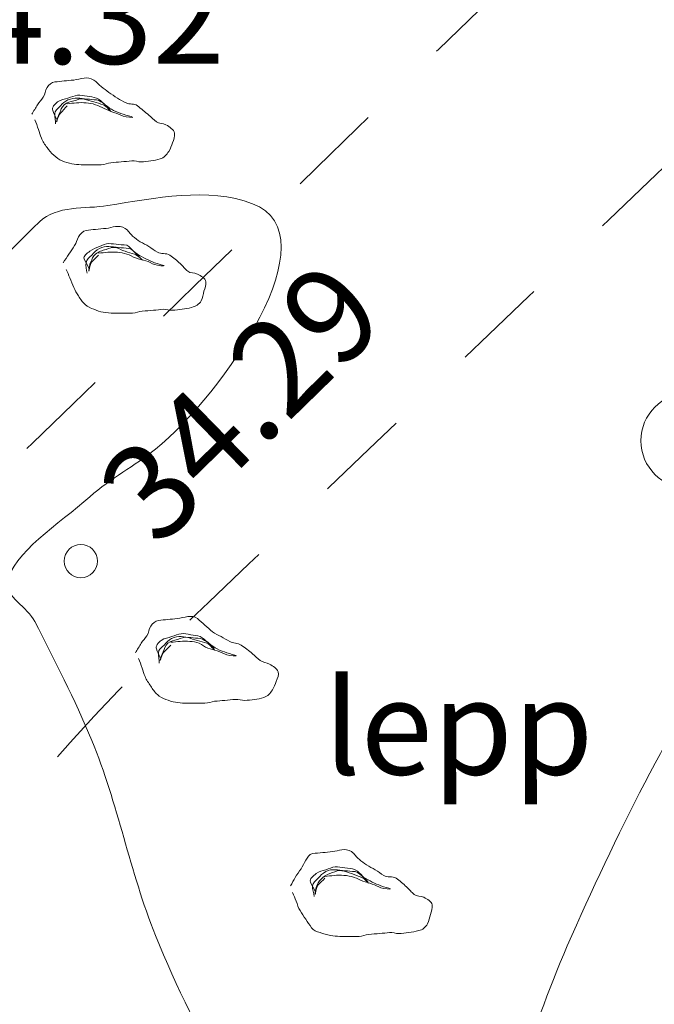
# Model space of a CAD drawing. Extents: x 558039 to 563122, y 6567862 to 6571138.
# Drawn here: x 559377 to 559384, y 6569182 to 6569193 of the extents above; entities that cross this region are included whole.
import ezdxf

# ---------------------------------------------------------------- set-up
doc = ezdxf.new("R2010")
doc.units = 0
doc.header["$MEASUREMENT"] = 0
doc.linetypes.add('ASFBET', pattern=[2, 1, -1])
for name, color, linetype, lineweight in [('Y_HALJASTUS', 3, 'CONTINUOUS', 0), ('Y_HORISONTAAL', 8, 'CONTINUOUS', 0), ('Y_KORGUS', 7, 'CONTINUOUS', 0), ('Y_PUNKT', 7, 'CONTINUOUS', 0), ('Y_TEED', 7, 'ASFBET', 0)]:
    doc.layers.add(name, color=color, linetype=linetype, lineweight=lineweight)
doc.styles.add('ROMANS', font='ROMANS', dxfattribs={"height": 0.2})

msp = doc.modelspace()

# ---------------------------------------------------------------- linework, layer by layer
at = {"layer": 'Y_HALJASTUS'}
msp.add_circle((559383.914, 6569188.129), 0.5, dxfattribs=at)
for points, knots in [([(559377.04, 6569191.5), (559377.056, 6569191.468), (559377.067, 6569191.434), (559377.08, 6569191.4), (559377.091, 6569191.37), (559377.098, 6569191.34), (559377.11, 6569191.31), (559377.124, 6569191.274), (559377.147, 6569191.242), (559377.17, 6569191.21), (559377.191, 6569191.181), (559377.213, 6569191.155), (559377.24, 6569191.13), (559377.267, 6569191.105), (559377.296, 6569191.085), (559377.33, 6569191.07), (559377.363, 6569191.055), (559377.395, 6569191.045), (559377.43, 6569191.04), (559377.463, 6569191.035), (559377.497, 6569191.03), (559377.53, 6569191.03), (559377.567, 6569191.03), (559377.603, 6569191.03), (559377.64, 6569191.03), (559377.673, 6569191.03), (559377.707, 6569191.03), (559377.74, 6569191.03), (559377.774, 6569191.03), (559377.806, 6569191.047), (559377.84, 6569191.05), (559377.877, 6569191.053), (559377.913, 6569191.057), (559377.95, 6569191.06), (559377.987, 6569191.063), (559378.023, 6569191.067), (559378.06, 6569191.07), (559378.093, 6569191.073), (559378.127, 6569191.059), (559378.16, 6569191.06), (559378.193, 6569191.061), (559378.227, 6569191.066), (559378.26, 6569191.07), (559378.294, 6569191.074), (559378.327, 6569191.079), (559378.36, 6569191.09), (559378.399, 6569191.103), (559378.427, 6569191.135), (559378.45, 6569191.17), (559378.469, 6569191.199), (559378.479, 6569191.229), (559378.49, 6569191.26), (559378.502, 6569191.292), (559378.517, 6569191.328), (559378.51, 6569191.36), (559378.501, 6569191.4), (559378.459, 6569191.428), (559378.42, 6569191.45), (559378.388, 6569191.468), (559378.347, 6569191.458), (559378.32, 6569191.48), (559378.293, 6569191.503), (559378.267, 6569191.527), (559378.24, 6569191.55), (559378.2, 6569191.584), (559378.161, 6569191.618), (559378.12, 6569191.65), (559378.087, 6569191.675), (559378.037, 6569191.661), (559378, 6569191.68), (559377.969, 6569191.695), (559377.939, 6569191.711), (559377.91, 6569191.73), (559377.88, 6569191.75), (559377.849, 6569191.769), (559377.82, 6569191.79), (559377.793, 6569191.809), (559377.766, 6569191.83), (559377.74, 6569191.85), (559377.712, 6569191.871), (559377.694, 6569191.899), (559377.66, 6569191.92), (559377.627, 6569191.94), (559377.593, 6569191.944), (559377.56, 6569191.94), (559377.523, 6569191.935), (559377.487, 6569191.924), (559377.45, 6569191.92), (559377.417, 6569191.917), (559377.383, 6569191.913), (559377.35, 6569191.91), (559377.317, 6569191.907), (559377.283, 6569191.903), (559377.25, 6569191.9), (559377.217, 6569191.897), (559377.19, 6569191.869), (559377.17, 6569191.84), (559377.148, 6569191.809), (559377.15, 6569191.769), (559377.13, 6569191.74), (559377.111, 6569191.713), (559377.087, 6569191.688), (559377.07, 6569191.66), (559377.05, 6569191.627), (559377.029, 6569191.594), (559377.01, 6569191.56)], [0, 0, 0, 0, 0.028571, 0.028571, 0.028571, 0.053737, 0.053737, 0.053737, 0.084672, 0.084672, 0.084672, 0.112871, 0.112871, 0.112871, 0.141565, 0.141565, 0.141565, 0.16926, 0.16926, 0.16926, 0.195919, 0.195919, 0.195919, 0.225099, 0.225099, 0.225099, 0.251626, 0.251626, 0.251626, 0.278679, 0.278679, 0.278679, 0.307979, 0.307979, 0.307979, 0.337279, 0.337279, 0.337279, 0.363939, 0.363939, 0.363939, 0.390598, 0.390598, 0.390598, 0.417651, 0.417651, 0.417651, 0.449593, 0.449593, 0.449593, 0.47572, 0.47572, 0.47572, 0.502772, 0.502772, 0.502772, 0.536536, 0.536536, 0.536536, 0.564231, 0.564231, 0.564231, 0.59243, 0.59243, 0.59243, 0.633866, 0.633866, 0.633866, 0.666679, 0.666679, 0.666679, 0.69399, 0.69399, 0.69399, 0.722684, 0.722684, 0.722684, 0.749211, 0.749211, 0.749211, 0.77741, 0.77741, 0.77741, 0.804462, 0.804462, 0.804462, 0.83412, 0.83412, 0.83412, 0.86078, 0.86078, 0.86078, 0.887439, 0.887439, 0.887439, 0.913966, 0.913966, 0.913966, 0.942537, 0.942537, 0.942537, 0.969064, 0.969064, 0.969064, 1, 1, 1, 1]), ([(559377.38, 6569191.65), (559377.357, 6569191.623), (559377.333, 6569191.597), (559377.31, 6569191.57), (559377.288, 6569191.545), (559377.269, 6569191.468), (559377.27, 6569191.48), (559377.271, 6569191.491), (559377.287, 6569191.542), (559377.3, 6569191.57), (559377.314, 6569191.601), (559377.322, 6569191.635), (559377.35, 6569191.66), (559377.379, 6569191.686), (559377.415, 6569191.69), (559377.45, 6569191.7), (559377.487, 6569191.71), (559377.524, 6569191.731), (559377.56, 6569191.72), (559377.593, 6569191.71), (559377.627, 6569191.7), (559377.66, 6569191.69), (559377.693, 6569191.68), (559377.727, 6569191.67), (559377.76, 6569191.66), (559377.794, 6569191.65), (559377.843, 6569191.578), (559377.84, 6569191.59), (559377.837, 6569191.602), (559377.798, 6569191.648), (559377.77, 6569191.67), (559377.744, 6569191.691), (559377.722, 6569191.718), (559377.69, 6569191.73), (559377.657, 6569191.742), (559377.624, 6569191.745), (559377.59, 6569191.75), (559377.557, 6569191.755), (559377.523, 6569191.765), (559377.49, 6569191.76), (559377.456, 6569191.755), (559377.423, 6569191.741), (559377.39, 6569191.73), (559377.353, 6569191.718), (559377.316, 6569191.715), (559377.28, 6569191.69), (559377.248, 6569191.668), (559377.219, 6569191.631), (559377.23, 6569191.6), (559377.241, 6569191.57), (559377.255, 6569191.54), (559377.27, 6569191.51)], [0, 0, 0, 0, 0.060095, 0.060095, 0.060095, 0.115772, 0.115772, 0.115772, 0.169403, 0.169403, 0.169403, 0.227607, 0.227607, 0.227607, 0.288494, 0.288494, 0.288494, 0.351699, 0.351699, 0.351699, 0.41072, 0.41072, 0.41072, 0.469741, 0.469741, 0.469741, 0.529836, 0.529836, 0.529836, 0.58993, 0.58993, 0.58993, 0.646462, 0.646462, 0.646462, 0.704114, 0.704114, 0.704114, 0.760928, 0.760928, 0.760928, 0.81995, 0.81995, 0.81995, 0.886119, 0.886119, 0.886119, 0.944322, 0.944322, 0.944322, 1, 1, 1, 1]), ([(559377.26, 6569191.46), (559377.257, 6569191.493), (559377.253, 6569191.527), (559377.25, 6569191.56), (559377.247, 6569191.596), (559377.283, 6569191.622), (559377.31, 6569191.65), (559377.335, 6569191.676), (559377.358, 6569191.696), (559377.39, 6569191.71), (559377.423, 6569191.724), (559377.456, 6569191.733), (559377.49, 6569191.73), (559377.523, 6569191.727), (559377.557, 6569191.723), (559377.59, 6569191.72), (559377.623, 6569191.717), (559377.657, 6569191.713), (559377.69, 6569191.71), (559377.724, 6569191.707), (559377.751, 6569191.678), (559377.78, 6569191.66), (559377.811, 6569191.641), (559377.838, 6569191.617), (559377.87, 6569191.6), (559377.902, 6569191.583), (559377.937, 6569191.572), (559377.97, 6569191.56), (559378.002, 6569191.548), (559378.057, 6569191.537), (559378.07, 6569191.53), (559378.082, 6569191.523), (559378.001, 6569191.528), (559377.97, 6569191.54), (559377.937, 6569191.553), (559377.903, 6569191.567), (559377.87, 6569191.58), (559377.837, 6569191.593), (559377.803, 6569191.607), (559377.77, 6569191.62), (559377.74, 6569191.632), (559377.711, 6569191.648), (559377.68, 6569191.66), (559377.648, 6569191.673), (559377.614, 6569191.678), (559377.58, 6569191.68), (559377.547, 6569191.682), (559377.513, 6569191.683), (559377.48, 6569191.68), (559377.447, 6569191.677), (559377.413, 6569191.673), (559377.38, 6569191.67)], [0, 0, 0, 0, 0.057371, 0.057371, 0.057371, 0.119119, 0.119119, 0.119119, 0.176204, 0.176204, 0.176204, 0.234421, 0.234421, 0.234421, 0.291792, 0.291792, 0.291792, 0.349162, 0.349162, 0.349162, 0.407936, 0.407936, 0.407936, 0.469684, 0.469684, 0.469684, 0.531167, 0.531167, 0.531167, 0.590766, 0.590766, 0.590766, 0.648137, 0.648137, 0.648137, 0.70962, 0.70962, 0.70962, 0.771104, 0.771104, 0.771104, 0.827327, 0.827327, 0.827327, 0.885543, 0.885543, 0.885543, 0.942629, 0.942629, 0.942629, 1, 1, 1, 1]), ([(559377.37, 6569189.93), (559377.384, 6569189.9), (559377.397, 6569189.87), (559377.41, 6569189.84), (559377.424, 6569189.807), (559377.436, 6569189.773), (559377.45, 6569189.74), (559377.464, 6569189.708), (559377.482, 6569189.68), (559377.5, 6569189.65), (559377.52, 6569189.617), (559377.541, 6569189.587), (559377.57, 6569189.56), (559377.596, 6569189.536), (559377.627, 6569189.523), (559377.66, 6569189.51), (559377.693, 6569189.497), (559377.725, 6569189.485), (559377.76, 6569189.48), (559377.797, 6569189.474), (559377.833, 6569189.47), (559377.87, 6569189.47), (559377.903, 6569189.47), (559377.937, 6569189.47), (559377.97, 6569189.47), (559378.003, 6569189.47), (559378.037, 6569189.47), (559378.07, 6569189.47), (559378.104, 6569189.47), (559378.136, 6569189.487), (559378.17, 6569189.49), (559378.21, 6569189.494), (559378.25, 6569189.496), (559378.29, 6569189.5), (559378.323, 6569189.503), (559378.357, 6569189.507), (559378.39, 6569189.51), (559378.423, 6569189.513), (559378.457, 6569189.499), (559378.49, 6569189.5), (559378.523, 6569189.501), (559378.557, 6569189.506), (559378.59, 6569189.51), (559378.624, 6569189.515), (559378.657, 6569189.521), (559378.69, 6569189.53), (559378.73, 6569189.541), (559378.77, 6569189.562), (559378.79, 6569189.6), (559378.807, 6569189.633), (559378.811, 6569189.666), (559378.82, 6569189.7), (559378.829, 6569189.733), (559378.843, 6569189.767), (559378.84, 6569189.8), (559378.836, 6569189.839), (559378.787, 6569189.86), (559378.75, 6569189.88), (559378.718, 6569189.897), (559378.677, 6569189.888), (559378.65, 6569189.91), (559378.621, 6569189.934), (559378.598, 6569189.965), (559378.57, 6569189.99), (559378.535, 6569190.022), (559378.5, 6569190.054), (559378.46, 6569190.08), (559378.423, 6569190.105), (559378.368, 6569190.087), (559378.33, 6569190.11), (559378.299, 6569190.128), (559378.271, 6569190.152), (559378.24, 6569190.17), (559378.21, 6569190.187), (559378.179, 6569190.202), (559378.15, 6569190.22), (559378.122, 6569190.238), (559378.096, 6569190.259), (559378.07, 6569190.28), (559378.041, 6569190.303), (559378.027, 6569190.337), (559377.99, 6569190.36), (559377.957, 6569190.38), (559377.923, 6569190.384), (559377.89, 6569190.38), (559377.857, 6569190.376), (559377.823, 6569190.363), (559377.79, 6569190.36), (559377.754, 6569190.357), (559377.717, 6569190.353), (559377.68, 6569190.35), (559377.647, 6569190.347), (559377.613, 6569190.344), (559377.58, 6569190.34), (559377.545, 6569190.336), (559377.519, 6569190.301), (559377.5, 6569190.27), (559377.482, 6569190.241), (559377.478, 6569190.207), (559377.46, 6569190.18), (559377.44, 6569190.15), (559377.42, 6569190.12), (559377.4, 6569190.09), (559377.38, 6569190.06), (559377.36, 6569190.03), (559377.34, 6569190)], [0, 0, 0, 0, 0.026131, 0.026131, 0.026131, 0.054706, 0.054706, 0.054706, 0.082022, 0.082022, 0.082022, 0.112272, 0.112272, 0.112272, 0.139588, 0.139588, 0.139588, 0.167288, 0.167288, 0.167288, 0.196593, 0.196593, 0.196593, 0.223125, 0.223125, 0.223125, 0.249656, 0.249656, 0.249656, 0.276713, 0.276713, 0.276713, 0.308662, 0.308662, 0.308662, 0.335325, 0.335325, 0.335325, 0.361989, 0.361989, 0.361989, 0.388653, 0.388653, 0.388653, 0.41571, 0.41571, 0.41571, 0.448096, 0.448096, 0.448096, 0.475796, 0.475796, 0.475796, 0.502853, 0.502853, 0.502853, 0.534801, 0.534801, 0.534801, 0.562501, 0.562501, 0.562501, 0.592518, 0.592518, 0.592518, 0.630226, 0.630226, 0.630226, 0.665624, 0.665624, 0.665624, 0.694322, 0.694322, 0.694322, 0.721638, 0.721638, 0.721638, 0.74817, 0.74817, 0.74817, 0.778187, 0.778187, 0.778187, 0.805244, 0.805244, 0.805244, 0.832301, 0.832301, 0.832301, 0.861606, 0.861606, 0.861606, 0.888269, 0.888269, 0.888269, 0.916473, 0.916473, 0.916473, 0.942603, 0.942603, 0.942603, 0.971302, 0.971302, 0.971302, 1, 1, 1, 1]), ([(559377.71, 6569190.08), (559377.688, 6569190.055), (559377.662, 6569190.034), (559377.64, 6569190.01), (559377.617, 6569189.985), (559377.611, 6569189.899), (559377.61, 6569189.91), (559377.609, 6569189.921), (559377.617, 6569189.98), (559377.63, 6569190.01), (559377.642, 6569190.037), (559377.653, 6569190.069), (559377.68, 6569190.09), (559377.714, 6569190.118), (559377.751, 6569190.127), (559377.79, 6569190.14), (559377.823, 6569190.151), (559377.858, 6569190.167), (559377.89, 6569190.16), (559377.924, 6569190.152), (559377.956, 6569190.131), (559377.99, 6569190.12), (559378.023, 6569190.109), (559378.057, 6569190.101), (559378.09, 6569190.09), (559378.122, 6569190.08), (559378.194, 6569190.006), (559378.17, 6569190.03), (559378.147, 6569190.053), (559378.123, 6569190.077), (559378.1, 6569190.1), (559378.077, 6569190.123), (559378.053, 6569190.147), (559378.03, 6569190.17), (559378.004, 6569190.196), (559377.957, 6569190.185), (559377.92, 6569190.19), (559377.887, 6569190.194), (559377.853, 6569190.201), (559377.82, 6569190.2), (559377.786, 6569190.199), (559377.753, 6569190.183), (559377.72, 6569190.17), (559377.685, 6569190.156), (559377.653, 6569190.145), (559377.62, 6569190.12), (559377.591, 6569190.098), (559377.549, 6569190.07), (559377.56, 6569190.04), (559377.572, 6569190.007), (559377.595, 6569189.974), (559377.61, 6569189.94)], [0, 0, 0, 0, 0.055837, 0.055837, 0.055837, 0.114724, 0.114724, 0.114724, 0.172244, 0.172244, 0.172244, 0.225455, 0.225455, 0.225455, 0.293608, 0.293608, 0.293608, 0.351129, 0.351129, 0.351129, 0.411877, 0.411877, 0.411877, 0.470764, 0.470764, 0.470764, 0.527168, 0.527168, 0.527168, 0.583004, 0.583004, 0.583004, 0.638841, 0.638841, 0.638841, 0.701902, 0.701902, 0.701902, 0.758587, 0.758587, 0.758587, 0.817474, 0.817474, 0.817474, 0.880535, 0.880535, 0.880535, 0.936939, 0.936939, 0.936939, 1, 1, 1, 1]), ([(559377.59, 6569189.89), (559377.584, 6569189.926), (559377.574, 6569189.964), (559377.58, 6569190), (559377.585, 6569190.033), (559377.616, 6569190.055), (559377.64, 6569190.08), (559377.665, 6569190.107), (559377.686, 6569190.132), (559377.72, 6569190.15), (559377.753, 6569190.167), (559377.786, 6569190.173), (559377.82, 6569190.17), (559377.853, 6569190.167), (559377.887, 6569190.163), (559377.92, 6569190.16), (559377.957, 6569190.156), (559377.993, 6569190.155), (559378.03, 6569190.15), (559378.066, 6569190.145), (559378.089, 6569190.108), (559378.12, 6569190.09), (559378.15, 6569190.073), (559378.179, 6569190.056), (559378.21, 6569190.04), (559378.239, 6569190.025), (559378.27, 6569190.013), (559378.3, 6569190), (559378.332, 6569189.987), (559378.391, 6569189.976), (559378.4, 6569189.97), (559378.409, 6569189.964), (559378.331, 6569189.969), (559378.3, 6569189.98), (559378.27, 6569189.991), (559378.241, 6569190.01), (559378.21, 6569190.02), (559378.174, 6569190.032), (559378.136, 6569190.038), (559378.1, 6569190.05), (559378.069, 6569190.061), (559378.042, 6569190.08), (559378.01, 6569190.09), (559377.977, 6569190.101), (559377.944, 6569190.108), (559377.91, 6569190.11), (559377.877, 6569190.112), (559377.843, 6569190.113), (559377.81, 6569190.11), (559377.777, 6569190.107), (559377.743, 6569190.103), (559377.71, 6569190.1)], [0, 0, 0, 0, 0.062841, 0.062841, 0.062841, 0.119734, 0.119734, 0.119734, 0.180213, 0.180213, 0.180213, 0.238233, 0.238233, 0.238233, 0.29541, 0.29541, 0.29541, 0.35825, 0.35825, 0.35825, 0.41979, 0.41979, 0.41979, 0.478365, 0.478365, 0.478365, 0.534399, 0.534399, 0.534399, 0.593797, 0.593797, 0.593797, 0.650974, 0.650974, 0.650974, 0.707008, 0.707008, 0.707008, 0.771876, 0.771876, 0.771876, 0.82791, 0.82791, 0.82791, 0.88593, 0.88593, 0.88593, 0.942823, 0.942823, 0.942823, 1, 1, 1, 1]), ([(559378.13, 6569185.84), (559378.146, 6569185.808), (559378.157, 6569185.774), (559378.17, 6569185.74), (559378.181, 6569185.71), (559378.188, 6569185.679), (559378.2, 6569185.65), (559378.215, 6569185.614), (559378.238, 6569185.583), (559378.26, 6569185.55), (559378.281, 6569185.518), (559378.301, 6569185.487), (559378.33, 6569185.46), (559378.356, 6569185.436), (559378.387, 6569185.422), (559378.42, 6569185.41), (559378.453, 6569185.397), (559378.485, 6569185.386), (559378.52, 6569185.38), (559378.553, 6569185.375), (559378.587, 6569185.37), (559378.62, 6569185.37), (559378.657, 6569185.37), (559378.693, 6569185.37), (559378.73, 6569185.37), (559378.763, 6569185.37), (559378.797, 6569185.37), (559378.83, 6569185.37), (559378.864, 6569185.37), (559378.896, 6569185.387), (559378.93, 6569185.39), (559378.967, 6569185.393), (559379.003, 6569185.397), (559379.04, 6569185.4), (559379.077, 6569185.403), (559379.113, 6569185.407), (559379.15, 6569185.41), (559379.183, 6569185.413), (559379.217, 6569185.399), (559379.25, 6569185.4), (559379.283, 6569185.401), (559379.317, 6569185.406), (559379.35, 6569185.41), (559379.384, 6569185.414), (559379.417, 6569185.419), (559379.45, 6569185.43), (559379.489, 6569185.443), (559379.517, 6569185.475), (559379.54, 6569185.51), (559379.559, 6569185.539), (559379.568, 6569185.569), (559379.58, 6569185.6), (559379.592, 6569185.632), (559379.611, 6569185.669), (559379.6, 6569185.7), (559379.588, 6569185.737), (559379.546, 6569185.759), (559379.51, 6569185.78), (559379.478, 6569185.798), (559379.438, 6569185.798), (559379.41, 6569185.82), (559379.382, 6569185.842), (559379.358, 6569185.868), (559379.33, 6569185.89), (559379.291, 6569185.921), (559379.253, 6569185.954), (559379.21, 6569185.98), (559379.174, 6569186.002), (559379.127, 6569186), (559379.09, 6569186.02), (559379.06, 6569186.037), (559379.03, 6569186.053), (559379, 6569186.07), (559378.97, 6569186.087), (559378.938, 6569186.1), (559378.91, 6569186.12), (559378.881, 6569186.14), (559378.857, 6569186.167), (559378.83, 6569186.19), (559378.803, 6569186.213), (559378.777, 6569186.237), (559378.75, 6569186.26), (559378.724, 6569186.282), (559378.683, 6569186.284), (559378.65, 6569186.28), (559378.613, 6569186.275), (559378.577, 6569186.264), (559378.54, 6569186.26), (559378.507, 6569186.257), (559378.473, 6569186.253), (559378.44, 6569186.25), (559378.407, 6569186.247), (559378.373, 6569186.243), (559378.34, 6569186.24), (559378.307, 6569186.237), (559378.28, 6569186.209), (559378.26, 6569186.18), (559378.238, 6569186.149), (559378.24, 6569186.109), (559378.22, 6569186.08), (559378.201, 6569186.053), (559378.178, 6569186.028), (559378.16, 6569186), (559378.139, 6569185.967), (559378.119, 6569185.934), (559378.1, 6569185.9)], [0, 0, 0, 0, 0.028596, 0.028596, 0.028596, 0.053785, 0.053785, 0.053785, 0.084748, 0.084748, 0.084748, 0.115021, 0.115021, 0.115021, 0.142357, 0.142357, 0.142357, 0.170077, 0.170077, 0.170077, 0.19676, 0.19676, 0.19676, 0.225966, 0.225966, 0.225966, 0.252517, 0.252517, 0.252517, 0.279594, 0.279594, 0.279594, 0.30892, 0.30892, 0.30892, 0.338247, 0.338247, 0.338247, 0.36493, 0.36493, 0.36493, 0.391613, 0.391613, 0.391613, 0.41869, 0.41869, 0.41869, 0.450661, 0.450661, 0.450661, 0.476811, 0.476811, 0.476811, 0.503888, 0.503888, 0.503888, 0.535859, 0.535859, 0.535859, 0.564456, 0.564456, 0.564456, 0.59268, 0.59268, 0.59268, 0.632506, 0.632506, 0.632506, 0.666091, 0.666091, 0.666091, 0.693426, 0.693426, 0.693426, 0.720762, 0.720762, 0.720762, 0.748986, 0.748986, 0.748986, 0.77721, 0.77721, 0.77721, 0.804287, 0.804287, 0.804287, 0.833972, 0.833972, 0.833972, 0.860655, 0.860655, 0.860655, 0.887339, 0.887339, 0.887339, 0.913889, 0.913889, 0.913889, 0.942486, 0.942486, 0.942486, 0.969037, 0.969037, 0.969037, 1, 1, 1, 1]), ([(559378.47, 6569185.98), (559378.449, 6569185.955), (559378.422, 6569185.934), (559378.4, 6569185.91), (559378.378, 6569185.886), (559378.358, 6569185.805), (559378.36, 6569185.82), (559378.362, 6569185.834), (559378.377, 6569185.882), (559378.39, 6569185.91), (559378.404, 6569185.941), (559378.412, 6569185.975), (559378.44, 6569186), (559378.469, 6569186.026), (559378.505, 6569186.03), (559378.54, 6569186.04), (559378.577, 6569186.05), (559378.614, 6569186.071), (559378.65, 6569186.06), (559378.683, 6569186.05), (559378.717, 6569186.04), (559378.75, 6569186.03), (559378.783, 6569186.02), (559378.817, 6569186.01), (559378.85, 6569186), (559378.884, 6569185.99), (559378.933, 6569185.918), (559378.93, 6569185.93), (559378.927, 6569185.942), (559378.888, 6569185.988), (559378.86, 6569186.01), (559378.834, 6569186.031), (559378.812, 6569186.058), (559378.78, 6569186.07), (559378.747, 6569186.082), (559378.714, 6569186.085), (559378.68, 6569186.09), (559378.647, 6569186.095), (559378.613, 6569186.105), (559378.58, 6569186.1), (559378.546, 6569186.095), (559378.513, 6569186.081), (559378.48, 6569186.07), (559378.443, 6569186.058), (559378.406, 6569186.055), (559378.37, 6569186.03), (559378.338, 6569186.008), (559378.309, 6569185.971), (559378.32, 6569185.94), (559378.331, 6569185.91), (559378.345, 6569185.88), (559378.36, 6569185.85)], [0, 0, 0, 0, 0.056196, 0.056196, 0.056196, 0.112105, 0.112105, 0.112105, 0.165958, 0.165958, 0.165958, 0.224403, 0.224403, 0.224403, 0.285543, 0.285543, 0.285543, 0.34901, 0.34901, 0.34901, 0.408276, 0.408276, 0.408276, 0.467542, 0.467542, 0.467542, 0.527886, 0.527886, 0.527886, 0.588229, 0.588229, 0.588229, 0.644996, 0.644996, 0.644996, 0.702887, 0.702887, 0.702887, 0.759937, 0.759937, 0.759937, 0.819203, 0.819203, 0.819203, 0.885647, 0.885647, 0.885647, 0.944091, 0.944091, 0.944091, 1, 1, 1, 1]), ([(559378.35, 6569185.79), (559378.346, 6569185.827), (559378.342, 6569185.863), (559378.34, 6569185.9), (559378.338, 6569185.933), (559378.376, 6569185.955), (559378.4, 6569185.98), (559378.425, 6569186.007), (559378.446, 6569186.032), (559378.48, 6569186.05), (559378.513, 6569186.067), (559378.546, 6569186.073), (559378.58, 6569186.07), (559378.613, 6569186.067), (559378.647, 6569186.063), (559378.68, 6569186.06), (559378.713, 6569186.057), (559378.747, 6569186.053), (559378.78, 6569186.05), (559378.814, 6569186.047), (559378.841, 6569186.018), (559378.87, 6569186), (559378.901, 6569185.981), (559378.928, 6569185.957), (559378.96, 6569185.94), (559378.992, 6569185.923), (559379.027, 6569185.912), (559379.06, 6569185.9), (559379.092, 6569185.888), (559379.147, 6569185.877), (559379.16, 6569185.87), (559379.172, 6569185.863), (559379.091, 6569185.869), (559379.06, 6569185.88), (559379.027, 6569185.892), (559378.994, 6569185.908), (559378.96, 6569185.92), (559378.927, 6569185.931), (559378.893, 6569185.938), (559378.86, 6569185.95), (559378.828, 6569185.961), (559378.803, 6569185.988), (559378.77, 6569186), (559378.737, 6569186.012), (559378.704, 6569186.018), (559378.67, 6569186.02), (559378.637, 6569186.022), (559378.603, 6569186.023), (559378.57, 6569186.02), (559378.537, 6569186.017), (559378.503, 6569186.013), (559378.47, 6569186.01)], [0, 0, 0, 0, 0.062722, 0.062722, 0.062722, 0.119508, 0.119508, 0.119508, 0.179872, 0.179872, 0.179872, 0.237782, 0.237782, 0.237782, 0.294851, 0.294851, 0.294851, 0.351921, 0.351921, 0.351921, 0.410385, 0.410385, 0.410385, 0.471808, 0.471808, 0.471808, 0.532969, 0.532969, 0.532969, 0.592255, 0.592255, 0.592255, 0.649324, 0.649324, 0.649324, 0.710484, 0.710484, 0.710484, 0.76977, 0.76977, 0.76977, 0.828235, 0.828235, 0.828235, 0.886145, 0.886145, 0.886145, 0.942931, 0.942931, 0.942931, 1, 1, 1, 1]), ([(559379.75, 6569183.38), (559379.764, 6569183.35), (559379.777, 6569183.32), (559379.79, 6569183.29), (559379.804, 6569183.257), (559379.81, 6569183.22), (559379.83, 6569183.19), (559379.85, 6569183.16), (559379.87, 6569183.13), (559379.89, 6569183.1), (559379.91, 6569183.07), (559379.93, 6569183.04), (559379.95, 6569183.01), (559379.969, 6569182.981), (559380.007, 6569182.971), (559380.04, 6569182.96), (559380.076, 6569182.947), (559380.112, 6569182.936), (559380.15, 6569182.93), (559380.183, 6569182.925), (559380.217, 6569182.92), (559380.25, 6569182.92), (559380.283, 6569182.92), (559380.317, 6569182.92), (559380.35, 6569182.92), (559380.383, 6569182.92), (559380.417, 6569182.92), (559380.45, 6569182.92), (559380.484, 6569182.92), (559380.516, 6569182.937), (559380.55, 6569182.94), (559380.59, 6569182.944), (559380.63, 6569182.946), (559380.67, 6569182.95), (559380.703, 6569182.953), (559380.737, 6569182.957), (559380.77, 6569182.96), (559380.803, 6569182.963), (559380.837, 6569182.949), (559380.87, 6569182.95), (559380.903, 6569182.951), (559380.937, 6569182.956), (559380.97, 6569182.96), (559381.007, 6569182.965), (559381.043, 6569182.97), (559381.08, 6569182.98), (559381.117, 6569182.99), (559381.153, 6569183.014), (559381.17, 6569183.05), (559381.186, 6569183.083), (559381.191, 6569183.116), (559381.2, 6569183.15), (559381.209, 6569183.183), (559381.223, 6569183.217), (559381.22, 6569183.25), (559381.216, 6569183.289), (559381.167, 6569183.31), (559381.13, 6569183.33), (559381.098, 6569183.347), (559381.057, 6569183.338), (559381.03, 6569183.36), (559381.001, 6569183.384), (559380.978, 6569183.415), (559380.95, 6569183.44), (559380.915, 6569183.472), (559380.88, 6569183.504), (559380.84, 6569183.53), (559380.803, 6569183.555), (559380.748, 6569183.537), (559380.71, 6569183.56), (559380.679, 6569183.578), (559380.651, 6569183.602), (559380.62, 6569183.62), (559380.59, 6569183.637), (559380.559, 6569183.652), (559380.53, 6569183.67), (559380.502, 6569183.688), (559380.476, 6569183.709), (559380.45, 6569183.73), (559380.421, 6569183.753), (559380.407, 6569183.787), (559380.37, 6569183.81), (559380.337, 6569183.83), (559380.303, 6569183.835), (559380.27, 6569183.83), (559380.237, 6569183.825), (559380.203, 6569183.813), (559380.17, 6569183.81), (559380.137, 6569183.807), (559380.103, 6569183.803), (559380.07, 6569183.8), (559380.033, 6569183.796), (559379.997, 6569183.794), (559379.96, 6569183.79), (559379.927, 6569183.786), (559379.907, 6569183.748), (559379.89, 6569183.72), (559379.872, 6569183.69), (559379.858, 6569183.659), (559379.84, 6569183.63), (559379.821, 6569183.6), (559379.798, 6569183.571), (559379.78, 6569183.54), (559379.763, 6569183.51), (559379.747, 6569183.48), (559379.73, 6569183.45)], [0, 0, 0, 0, 0.026181, 0.026181, 0.026181, 0.054811, 0.054811, 0.054811, 0.083565, 0.083565, 0.083565, 0.112319, 0.112319, 0.112319, 0.139687, 0.139687, 0.139687, 0.169996, 0.169996, 0.169996, 0.196712, 0.196712, 0.196712, 0.223294, 0.223294, 0.223294, 0.249877, 0.249877, 0.249877, 0.276986, 0.276986, 0.276986, 0.308996, 0.308996, 0.308996, 0.335711, 0.335711, 0.335711, 0.362427, 0.362427, 0.362427, 0.389142, 0.389142, 0.389142, 0.418862, 0.418862, 0.418862, 0.449171, 0.449171, 0.449171, 0.476924, 0.476924, 0.476924, 0.504034, 0.504034, 0.504034, 0.536043, 0.536043, 0.536043, 0.563797, 0.563797, 0.563797, 0.593872, 0.593872, 0.593872, 0.631653, 0.631653, 0.631653, 0.667119, 0.667119, 0.667119, 0.695872, 0.695872, 0.695872, 0.723241, 0.723241, 0.723241, 0.749823, 0.749823, 0.749823, 0.779898, 0.779898, 0.779898, 0.807008, 0.807008, 0.807008, 0.834117, 0.834117, 0.834117, 0.860832, 0.860832, 0.860832, 0.890194, 0.890194, 0.890194, 0.916509, 0.916509, 0.916509, 0.943878, 0.943878, 0.943878, 0.972631, 0.972631, 0.972631, 1, 1, 1, 1]), ([(559380.09, 6569183.53), (559380.068, 6569183.505), (559380.042, 6569183.484), (559380.02, 6569183.46), (559379.997, 6569183.435), (559379.991, 6569183.354), (559379.99, 6569183.36), (559379.989, 6569183.366), (559379.995, 6569183.432), (559380.01, 6569183.46), (559380.025, 6569183.488), (559380.042, 6569183.518), (559380.07, 6569183.54), (559380.101, 6569183.564), (559380.134, 6569183.577), (559380.17, 6569183.59), (559380.203, 6569183.602), (559380.237, 6569183.617), (559380.27, 6569183.61), (559380.303, 6569183.603), (559380.337, 6569183.591), (559380.37, 6569183.58), (559380.407, 6569183.567), (559380.443, 6569183.554), (559380.48, 6569183.54), (559380.509, 6569183.529), (559380.554, 6569183.467), (559380.55, 6569183.48), (559380.546, 6569183.493), (559380.513, 6569183.529), (559380.49, 6569183.55), (559380.464, 6569183.574), (559380.444, 6569183.606), (559380.41, 6569183.62), (559380.374, 6569183.635), (559380.337, 6569183.635), (559380.3, 6569183.64), (559380.267, 6569183.645), (559380.233, 6569183.653), (559380.2, 6569183.65), (559380.166, 6569183.647), (559380.133, 6569183.631), (559380.1, 6569183.62), (559380.066, 6569183.608), (559380.033, 6569183.603), (559380, 6569183.58), (559379.967, 6569183.557), (559379.927, 6569183.522), (559379.94, 6569183.49), (559379.953, 6569183.457), (559379.975, 6569183.424), (559379.99, 6569183.39)], [0, 0, 0, 0, 0.05575, 0.05575, 0.05575, 0.114546, 0.114546, 0.114546, 0.171978, 0.171978, 0.171978, 0.228294, 0.228294, 0.228294, 0.291258, 0.291258, 0.291258, 0.34869, 0.34869, 0.34869, 0.407486, 0.407486, 0.407486, 0.473402, 0.473402, 0.473402, 0.525323, 0.525323, 0.525323, 0.577244, 0.577244, 0.577244, 0.63711, 0.63711, 0.63711, 0.700073, 0.700073, 0.700073, 0.75667, 0.75667, 0.75667, 0.815466, 0.815466, 0.815466, 0.876121, 0.876121, 0.876121, 0.937036, 0.937036, 0.937036, 1, 1, 1, 1]), ([(559379.98, 6569183.34), (559379.976, 6569183.377), (559379.957, 6569183.414), (559379.96, 6569183.45), (559379.963, 6569183.482), (559379.996, 6569183.505), (559380.02, 6569183.53), (559380.045, 6569183.557), (559380.066, 6569183.582), (559380.1, 6569183.6), (559380.133, 6569183.617), (559380.166, 6569183.623), (559380.2, 6569183.62), (559380.233, 6569183.617), (559380.267, 6569183.613), (559380.3, 6569183.61), (559380.337, 6569183.606), (559380.373, 6569183.605), (559380.41, 6569183.6), (559380.446, 6569183.595), (559380.469, 6569183.558), (559380.5, 6569183.54), (559380.53, 6569183.523), (559380.559, 6569183.506), (559380.59, 6569183.49), (559380.619, 6569183.475), (559380.65, 6569183.463), (559380.68, 6569183.45), (559380.712, 6569183.437), (559380.771, 6569183.426), (559380.78, 6569183.42), (559380.789, 6569183.414), (559380.711, 6569183.419), (559380.68, 6569183.43), (559380.65, 6569183.441), (559380.621, 6569183.459), (559380.59, 6569183.47), (559380.557, 6569183.481), (559380.523, 6569183.489), (559380.49, 6569183.5), (559380.459, 6569183.511), (559380.432, 6569183.53), (559380.4, 6569183.54), (559380.364, 6569183.552), (559380.327, 6569183.558), (559380.29, 6569183.56), (559380.257, 6569183.562), (559380.223, 6569183.563), (559380.19, 6569183.56), (559380.157, 6569183.557), (559380.123, 6569183.553), (559380.09, 6569183.55)], [0, 0, 0, 0, 0.063552, 0.063552, 0.063552, 0.120395, 0.120395, 0.120395, 0.18082, 0.18082, 0.18082, 0.238789, 0.238789, 0.238789, 0.295915, 0.295915, 0.295915, 0.3587, 0.3587, 0.3587, 0.420185, 0.420185, 0.420185, 0.478709, 0.478709, 0.478709, 0.534693, 0.534693, 0.534693, 0.594038, 0.594038, 0.594038, 0.651165, 0.651165, 0.651165, 0.707149, 0.707149, 0.707149, 0.766494, 0.766494, 0.766494, 0.822478, 0.822478, 0.822478, 0.886031, 0.886031, 0.886031, 0.942874, 0.942874, 0.942874, 1, 1, 1, 1])]:
    msp.add_open_spline(points, degree=3, knots=knots, dxfattribs=at)
at = {"layer": 'Y_HORISONTAAL'}
for points, knots in [([(559377.74, 6569206.71), (559378.062, 6569207.106), (559378.351, 6569207.527), (559378.64, 6569207.95), (559378.939, 6569208.387), (559379.177, 6569208.862), (559379.43, 6569209.32), (559379.67, 6569209.755), (559379.637, 6569210.382), (559379.97, 6569210.72), (559380.398, 6569211.155), (559381.05, 6569209.98), (559381.68, 6569209.82), (559383.483, 6569209.362), (559385.343, 6569208.729), (559387.13, 6569208.88), (559388.312, 6569208.98), (559389.623, 6569209.335), (559390.58, 6569210.1), (559391.541, 6569210.868), (559392.486, 6569211.641), (559393.44, 6569212.41), (559395.098, 6569213.745), (559396.752, 6569215.082), (559398.42, 6569216.41), (559398.719, 6569216.648), (559399.098, 6569216.741), (559399.47, 6569216.87), (559400.075, 6569217.079), (559400.682, 6569217.222), (559401.29, 6569217.28), (559402.262, 6569217.373), (559403.249, 6569217.172), (559404.22, 6569216.72), (559405.583, 6569216.086), (559406.563, 6569215.187), (559407.6, 6569214.25), (559408.336, 6569213.585), (559408.6, 6569212.472), (559409.39, 6569211.88), (559410.383, 6569211.136), (559411.983, 6569211.848), (559413.07, 6569211.24), (559413.572, 6569210.959), (559414.047, 6569210.649), (559414.43, 6569210.18), (559415.584, 6569208.767), (559416.411, 6569207.352), (559417.04, 6569205.69), (559417.884, 6569203.459), (559418.671, 6569201.243), (559418.71, 6569198.92), (559418.718, 6569198.467), (559418.712, 6569198.013), (559418.69, 6569197.56), (559418.674, 6569197.24), (559418.656, 6569196.92), (559418.64, 6569196.6), (559418.63, 6569196.407), (559418.63, 6569196.213), (559418.62, 6569196.02), (559418.614, 6569195.902), (559418.569, 6569195.791), (559418.52, 6569195.68), (559418.431, 6569195.476), (559418.322, 6569195.297), (559418.16, 6569195.14), (559418.072, 6569195.055), (559417.976, 6569194.992), (559417.87, 6569194.94), (559417.57, 6569194.793), (559417.239, 6569194.724), (559416.95, 6569194.56), (559415.526, 6569193.753), (559414.128, 6569192.898), (559412.74, 6569192.03), (559412.198, 6569191.691), (559411.692, 6569191.306), (559411.14, 6569190.97), (559408.881, 6569189.597), (559406.387, 6569188.807), (559403.8, 6569188.19)], [0, 0, 0, 0, 0.020026, 0.020026, 0.020026, 0.040696, 0.040696, 0.040696, 0.060308, 0.060308, 0.060308, 0.085564, 0.085564, 0.085564, 0.157849, 0.157849, 0.157849, 0.205677, 0.205677, 0.205677, 0.253728, 0.253728, 0.253728, 0.337213, 0.337213, 0.337213, 0.352196, 0.352196, 0.352196, 0.37658, 0.37658, 0.37658, 0.415569, 0.415569, 0.415569, 0.470285, 0.470285, 0.470285, 0.509103, 0.509103, 0.509103, 0.557923, 0.557923, 0.557923, 0.58046, 0.58046, 0.58046, 0.64834, 0.64834, 0.64834, 0.739477, 0.739477, 0.739477, 0.757254, 0.757254, 0.757254, 0.769819, 0.769819, 0.769819, 0.777404, 0.777404, 0.777404, 0.782036, 0.782036, 0.782036, 0.790518, 0.790518, 0.790518, 0.795123, 0.795123, 0.795123, 0.808133, 0.808133, 0.808133, 0.87233, 0.87233, 0.87233, 0.897415, 0.897415, 0.897415, 1, 1, 1, 1]), ([(559342.74, 6569203.47), (559344.122, 6569202.435), (559345.644, 6569201.583), (559347.23, 6569200.89), (559349.05, 6569200.095), (559350.931, 6569199.464), (559352.76, 6569198.71), (559356.183, 6569197.298), (559359.464, 6569195.662), (559362.94, 6569194.22), (559363.57, 6569193.959), (559364.272, 6569193.829), (559364.92, 6569193.84), (559365.504, 6569193.849), (559366.062, 6569194.327), (559366.65, 6569194.4), (559366.763, 6569194.414), (559366.884, 6569194.415), (559367, 6569194.4), (559367.147, 6569194.382), (559367.343, 6569194.356), (559367.42, 6569194.26), (559367.812, 6569193.769), (559366.6, 6569192.987), (559366.04, 6569192.48), (559365.811, 6569192.273), (559365.588, 6569192.065), (559365.35, 6569191.87), (559364.864, 6569191.472), (559364.352, 6569191.115), (559363.86, 6569190.72), (559361.744, 6569189.02), (559360.009, 6569186.937), (559358.22, 6569184.9), (559357.308, 6569183.861), (559356.244, 6569182.027), (559357.22, 6569180.89), (559357.594, 6569180.454), (559358.277, 6569180.145), (559358.72, 6569180.38), (559360.678, 6569181.416), (559362.759, 6569182.747), (559364.55, 6569184.25), (559366.205, 6569185.638), (559367.854, 6569187.017), (559369.49, 6569188.42), (559371.28, 6569189.956), (559373.06, 6569191.504), (559374.85, 6569193.04), (559375.165, 6569193.31), (559375.499, 6569193.555), (559375.82, 6569193.82), (559376.387, 6569194.287), (559376.833, 6569194.884), (559377.29, 6569195.45), (559377.635, 6569195.878), (559378.067, 6569196.809), (559377.54, 6569197.09), (559376.708, 6569197.533), (559375.833, 6569197.514), (559374.96, 6569197.54), (559374.317, 6569197.559), (559373.673, 6569197.554), (559373.03, 6569197.54), (559372.283, 6569197.524), (559371.54, 6569196.967), (559370.82, 6569197.16), (559369.942, 6569197.395), (559370.346, 6569199.242), (559370.98, 6569199.89), (559372.395, 6569201.335), (559373.82, 6569202.805), (559375.31, 6569204.19)], [0, 0, 0, 0, 0.05951, 0.05951, 0.05951, 0.127819, 0.127819, 0.127819, 0.255679, 0.255679, 0.255679, 0.278848, 0.278848, 0.278848, 0.299744, 0.299744, 0.299744, 0.303766, 0.303766, 0.303766, 0.308854, 0.308854, 0.308854, 0.334737, 0.334737, 0.334737, 0.345321, 0.345321, 0.345321, 0.36695, 0.36695, 0.36695, 0.460085, 0.460085, 0.460085, 0.507578, 0.507578, 0.507578, 0.525785, 0.525785, 0.525785, 0.606199, 0.606199, 0.606199, 0.68049, 0.68049, 0.68049, 0.761809, 0.761809, 0.761809, 0.776113, 0.776113, 0.776113, 0.801337, 0.801337, 0.801337, 0.820401, 0.820401, 0.820401, 0.850498, 0.850498, 0.850498, 0.872677, 0.872677, 0.872677, 0.898447, 0.898447, 0.898447, 0.929873, 0.929873, 0.929873, 1, 1, 1, 1]), ([(559397.21, 6569190.46), (559396.787, 6569190.714), (559396.363, 6569190.967), (559395.94, 6569191.22), (559395.765, 6569191.325), (559395.607, 6569191.48), (559395.43, 6569191.56), (559395.226, 6569191.652), (559395.002, 6569191.344), (559394.77, 6569191.3), (559394.162, 6569191.185), (559393.551, 6569191.071), (559392.94, 6569190.97), (559391.405, 6569190.715), (559389.848, 6569190.642), (559388.31, 6569190.35), (559387.659, 6569190.226), (559387.116, 6569189.785), (559386.66, 6569189.26), (559384.908, 6569187.245), (559383.666, 6569185.164), (559382.64, 6569182.82), (559382.435, 6569182.352), (559382.272, 6569181.876), (559382.11, 6569181.4), (559381.894, 6569180.766), (559382.114, 6569180.073), (559381.68, 6569179.43), (559381.569, 6569179.266), (559381.364, 6569179.16), (559381.22, 6569179.2), (559380.867, 6569179.298), (559380.502, 6569179.584), (559380.19, 6569179.93), (559379.316, 6569180.901), (559378.755, 6569181.827), (559378.31, 6569182.93), (559378.039, 6569183.602), (559377.915, 6569184.315), (559377.64, 6569184.98), (559377.463, 6569185.407), (559377.246, 6569185.829), (559377.04, 6569186.23), (559376.967, 6569186.373), (559376.728, 6569186.502), (559376.75, 6569186.63), (559376.807, 6569186.955), (559377.293, 6569187.248), (559377.62, 6569187.54), (559377.841, 6569187.738), (559378.09, 6569187.861), (559378.31, 6569188.04), (559379.026, 6569188.623), (559380.183, 6569190.295), (559379.33, 6569190.62), (559378.863, 6569190.798), (559378.305, 6569190.679), (559377.81, 6569190.6), (559377.569, 6569190.562), (559377.271, 6569190.605), (559377.09, 6569190.43), (559376.37, 6569189.733), (559375.733, 6569189.013), (559375.05, 6569188.31), (559374.162, 6569187.395), (559373.268, 6569186.488), (559372.38, 6569185.57), (559371.686, 6569184.852), (559371.142, 6569183.984), (559370.8, 6569183.03), (559370.028, 6569180.881), (559370.182, 6569178.43), (559370.83, 6569176.29), (559370.943, 6569175.917), (559371.091, 6569175.55), (559371.21, 6569175.18), (559371.458, 6569174.406), (559371.07, 6569173.544), (559371.84, 6569172.81), (559373.194, 6569171.52), (559374.68, 6569172.123), (559376.11, 6569172.23), (559376.68, 6569172.272), (559377.25, 6569172.356), (559377.82, 6569172.39), (559378.202, 6569172.413), (559378.587, 6569172.414), (559378.97, 6569172.41), (559379.23, 6569172.407), (559379.475, 6569172.319), (559379.72, 6569172.2), (559379.952, 6569172.087), (559380.184, 6569171.57), (559379.95, 6569171.5), (559378.916, 6569171.189), (559377.837, 6569170.997), (559376.76, 6569170.84), (559374.922, 6569170.572), (559373.077, 6569170.5), (559371.24, 6569170.19), (559367.95, 6569169.634), (559364.881, 6569168.36), (559362.46, 6569165.5), (559361.488, 6569164.352), (559363.714, 6569162.737), (559363.13, 6569161.56), (559362.748, 6569160.791), (559362.355, 6569159.997), (559361.86, 6569159.28)], [0, 0, 0, 0, 0.015892, 0.015892, 0.015892, 0.022474, 0.022474, 0.022474, 0.030091, 0.030091, 0.030091, 0.050059, 0.050059, 0.050059, 0.100219, 0.100219, 0.100219, 0.121454, 0.121454, 0.121454, 0.202973, 0.202973, 0.202973, 0.219248, 0.219248, 0.219248, 0.2409, 0.2409, 0.2409, 0.246422, 0.246422, 0.246422, 0.259979, 0.259979, 0.259979, 0.297995, 0.297995, 0.297995, 0.321154, 0.321154, 0.321154, 0.336042, 0.336042, 0.336042, 0.341347, 0.341347, 0.341347, 0.354866, 0.354866, 0.354866, 0.364016, 0.364016, 0.364016, 0.393807, 0.393807, 0.393807, 0.41013, 0.41013, 0.41013, 0.418073, 0.418073, 0.418073, 0.449666, 0.449666, 0.449666, 0.490746, 0.490746, 0.490746, 0.522867, 0.522867, 0.522867, 0.595241, 0.595241, 0.595241, 0.60784, 0.60784, 0.60784, 0.634172, 0.634172, 0.634172, 0.680444, 0.680444, 0.680444, 0.698886, 0.698886, 0.698886, 0.711237, 0.711237, 0.711237, 0.7196, 0.7196, 0.7196, 0.727512, 0.727512, 0.727512, 0.762491, 0.762491, 0.762491, 0.822174, 0.822174, 0.822174, 0.929061, 0.929061, 0.929061, 0.971976, 0.971976, 0.971976, 1, 1, 1, 1]), ([(559399.61, 6569181.59), (559399.516, 6569181.608), (559399.423, 6569181.629), (559399.33, 6569181.65), (559398.089, 6569181.935), (559396.897, 6569182.41), (559395.7, 6569182.83), (559394.385, 6569183.291), (559393.192, 6569184.133), (559391.91, 6569184.63), (559390.836, 6569185.046), (559389.428, 6569185.136), (559388.4, 6569184.45), (559387.409, 6569183.789), (559386.718, 6569182.946), (559386.02, 6569182.04), (559385.313, 6569181.122), (559384.81, 6569180.11), (559384.08, 6569179.21), (559383.91, 6569179), (559383.71, 6569178.841), (559383.48, 6569178.68), (559382.406, 6569177.929), (559381.014, 6569177.336), (559379.9, 6569177.62), (559377.799, 6569178.156), (559375.799, 6569179.836), (559374.25, 6569181.82), (559374.197, 6569181.888), (559374.158, 6569181.954), (559374.13, 6569182.03), (559374.112, 6569182.08), (559374.097, 6569182.13), (559374.08, 6569182.18), (559374.068, 6569182.214), (559374.058, 6569182.248), (559374.04, 6569182.28), (559374.015, 6569182.325), (559373.934, 6569182.295), (559373.89, 6569182.27), (559373.781, 6569182.209), (559373.671, 6569182.149), (559373.61, 6569182.03), (559373.529, 6569181.871), (559373.533, 6569181.695), (559373.58, 6569181.54), (559374.249, 6569179.312), (559375.162, 6569177.103), (559375.86, 6569174.88), (559375.924, 6569174.675), (559375.815, 6569174.443), (559376.02, 6569174.25), (559376.38, 6569173.912), (559376.772, 6569174.078), (559377.15, 6569174.1), (559377.303, 6569174.109), (559377.457, 6569174.117), (559377.61, 6569174.14), (559377.702, 6569174.154), (559377.79, 6569174.183), (559377.88, 6569174.2), (559379.105, 6569174.434), (559380.395, 6569174.858), (559381.64, 6569174.21), (559384.131, 6569172.914), (559386.811, 6569170.13), (559386.33, 6569168.33), (559386.311, 6569168.259), (559386.207, 6569168.184), (559386.11, 6569168.13), (559385.861, 6569167.992), (559385.598, 6569168.116), (559385.35, 6569168.04), (559384.904, 6569167.904), (559384.454, 6569167.822), (559384.13, 6569167.4), (559383.999, 6569167.229), (559384.256, 6569167.025), (559384.22, 6569166.85), (559384.168, 6569166.602), (559383.911, 6569166.372), (559383.94, 6569166.11), (559384.086, 6569164.8), (559384.234, 6569163.49), (559384.38, 6569162.18)], [0, 0, 0, 0, 0.004748, 0.004748, 0.004748, 0.06803, 0.06803, 0.06803, 0.137592, 0.137592, 0.137592, 0.195862, 0.195862, 0.195862, 0.252018, 0.252018, 0.252018, 0.308903, 0.308903, 0.308903, 0.322176, 0.322176, 0.322176, 0.384077, 0.384077, 0.384077, 0.500796, 0.500796, 0.500796, 0.504806, 0.504806, 0.504806, 0.507427, 0.507427, 0.507427, 0.509213, 0.509213, 0.509213, 0.511705, 0.511705, 0.511705, 0.517819, 0.517819, 0.517819, 0.525958, 0.525958, 0.525958, 0.642668, 0.642668, 0.642668, 0.653444, 0.653444, 0.653444, 0.672343, 0.672343, 0.672343, 0.679998, 0.679998, 0.679998, 0.684584, 0.684584, 0.684584, 0.746922, 0.746922, 0.746922, 0.87162, 0.87162, 0.87162, 0.87655, 0.87655, 0.87655, 0.889238, 0.889238, 0.889238, 0.912079, 0.912079, 0.912079, 0.921319, 0.921319, 0.921319, 0.934436, 0.934436, 0.934436, 1, 1, 1, 1])]:
    msp.add_open_spline(points, degree=3, knots=knots, dxfattribs=at)
at = {"layer": 'Y_PUNKT'}
msp.add_circle((559377.525, 6569186.864), 0.175, dxfattribs=at)
at = {"layer": 'Y_TEED'}
for points, knots in [([(559377.05, 6569175.92), (559379.567, 6569176.958), (559382.084, 6569177.998), (559384.6, 6569179.04), (559386.165, 6569179.688), (559387.476, 6569180.801), (559388.67, 6569182.08), (559390.266, 6569183.789), (559391.629, 6569185.598), (559392.49, 6569187.69), (559394.024, 6569191.42), (559395.555, 6569195.151), (559397.09, 6569198.88)], [0, 0, 0, 0, 0.254217, 0.254217, 0.254217, 0.412301, 0.412301, 0.412301, 0.623507, 0.623507, 0.623507, 1, 1, 1, 1]), ([(559378.01, 6569173.62), (559380.621, 6569174.697), (559383.231, 6569175.777), (559385.84, 6569176.86), (559387.628, 6569177.602), (559389.123, 6569178.88), (559390.49, 6569180.34), (559392.249, 6569182.219), (559393.762, 6569184.206), (559394.71, 6569186.51), (559396.277, 6569190.32), (559397.842, 6569194.13), (559399.41, 6569197.94)], [0, 0, 0, 0, 0.248387, 0.248387, 0.248387, 0.418632, 0.418632, 0.418632, 0.637743, 0.637743, 0.637743, 1, 1, 1, 1]), ([(559383.42, 6569194.31), (559381.143, 6569192.103), (559378.867, 6569189.897), (559376.59, 6569187.69), (559375.07, 6569186.216), (559373.732, 6569184.506), (559372.75, 6569182.63), (559371.567, 6569180.37), (559370.383, 6569178.11), (559369.2, 6569175.85)], [0, 0, 0, 0, 0.404462, 0.404462, 0.404462, 0.674569, 0.674569, 0.674569, 1, 1, 1, 1]), ([(559385.18, 6569192.46), (559382.937, 6569190.317), (559380.693, 6569188.173), (559378.45, 6569186.03), (559377.015, 6569184.659), (559375.771, 6569183.047), (559374.85, 6569181.29), (559373.687, 6569179.07), (559372.523, 6569176.85), (559371.36, 6569174.63)], [0, 0, 0, 0, 0.408618, 0.408618, 0.408618, 0.669915, 0.669915, 0.669915, 1, 1, 1, 1])]:
    msp.add_open_spline(points, degree=3, knots=knots, dxfattribs=at)

# ---------------------------------------------------------------- texts
at = {"layer": 'Y_HALJASTUS', "style": 'ROMANS'}
msp.add_text('lepp', height=1, dxfattribs=at).set_placement((559380.08, 6569184.62))
at = {"layer": 'Y_KORGUS', "style": 'ROMANS'}
msp.add_text('34.32', height=1, dxfattribs=at).set_placement((559375.63, 6569192.09))
msp.add_text('34.29', height=1, rotation=44.3134, dxfattribs=at).set_placement((559378.34, 6569186.99))

doc.saveas('drawing.dxf')
